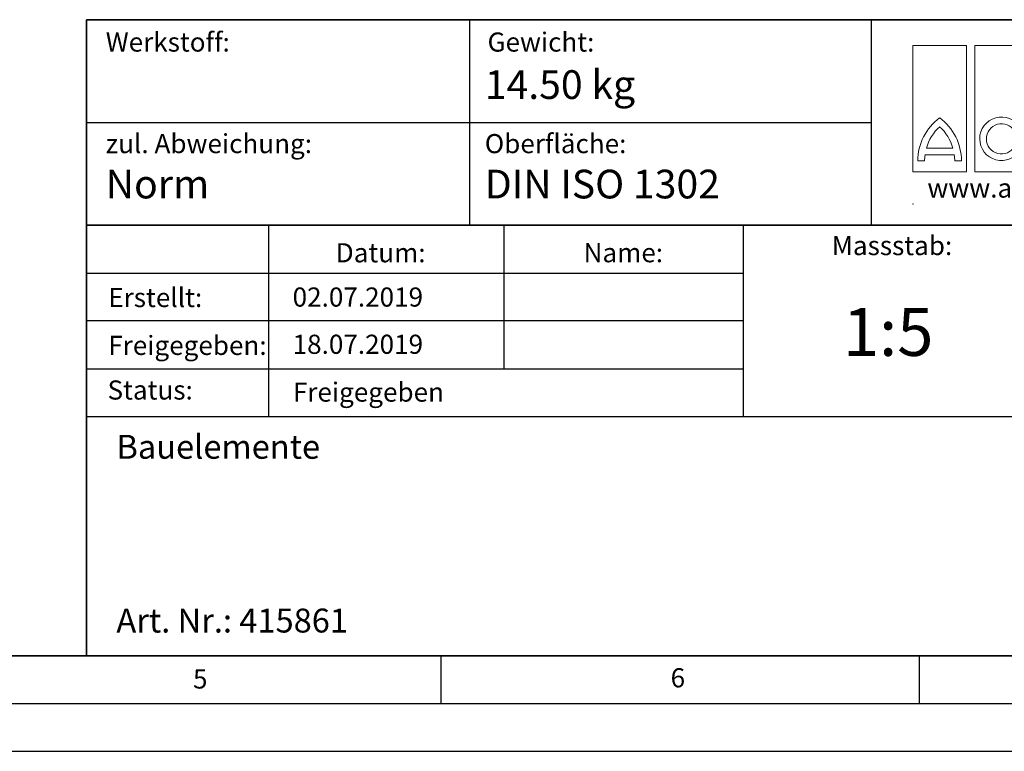
# Model space of a CAD drawing. Units: millimetres. Extents: x 0 to 420, y 0 to 297.
# Drawn here: x 221 to 324, y 0 to 77 of the extents above; entities that cross this region are included whole.
import ezdxf

# ---------------------------------------------------------------- set-up
doc = ezdxf.new("R2010")
doc.units = ezdxf.units.MM
doc.header["$PDSIZE"] = -1
doc.layers.add('LINIEN-DICK', color=7, linetype='Continuous', lineweight=35)
doc.layers.add('LINIEN-NORMAL', color=7, linetype='Continuous', lineweight=25)
for name, color, linetype in [('LINIEN-DÜNN', 7, 'Continuous'), ('TEXT', 7, 'Continuous'), ('VORLAGE_TEXT', 7, 'Continuous')]:
    doc.layers.add(name, color=color, linetype=linetype)
doc.styles.add('SLDTEXTSTYLE0', font='TXT', dxfattribs={"width": 0.605})

# ---------------------------------------------------------------- blocks, each defined once
blk = doc.blocks.new('SW_NOTE_0_18')
at = {"color": 0, "linetype": 'Continuous', "lineweight": 0, "insert": (7.47, 2.58), "char_height": 2, "attachment_point": 2, "style": 'SLDTEXTSTYLE0'}
blk.add_mtext('www.aco.ch', dxfattribs=at)
blk = doc.blocks.new('SW_NOTE_0_19')
at = {"color": 0, "linetype": 'Continuous', "lineweight": 0, "insert": (18.09, 3.87), "char_height": 3, "attachment_point": 2, "style": 'SLDTEXTSTYLE0'}
blk.add_mtext('ACO Passavant AG', dxfattribs=at)
blk = doc.blocks.new('SW_NOTE_0_20')
at = {"color": 0, "linetype": 'Continuous', "lineweight": 0, "char_height": 2, "attachment_point": 1, "style": 'SLDTEXTSTYLE0'}
for s, insert in [('Industrie Kleinzaun', (0, 2.58)), ('CH-8754 Netstal', (0, -0.42))]:
    blk.add_mtext(s, dxfattribs=dict(at, insert=insert))
blk = doc.blocks.new('ACO-Logo')
at = {"color": 179, "linetype": 'Continuous', "lineweight": 18}
for p, q in [((0, 16.17), (0, 2.94)), ((5.59, 16.17), (0, 16.17)), ((5.59, 2.94), (5.59, 16.17)), ((6.46, 16.17), (6.46, 2.94)), ((12.05, 16.17), (6.46, 16.17)), ((12.05, 2.94), (12.05, 16.17)), ((12.93, 2.94), (12.93, 16.17)), ((12.93, 16.17), (18.52, 16.17)), ((18.52, 16.17), (18.52, 2.94)), ((90.64, 13.74), (78.15, 13.15)), ((91.53, 4.63), (90.96, 13.46)), ((77.51, 12.77), (76.49, 11.76)), ((78.63, 12.88), (78.84, 3.65)), ((80.13, 12.24), (89.85, 12.76)), ((90.46, 5.79), (90.16, 12.47)), ((76.49, 11.76), (76.65, 5.87)), ((79.85, 11.93), (80.09, 4.98)), ((81.47, 10.76), (82.27, 10.81)), ((83.7, 6.67), (84.51, 10.93)), ((84.51, 10.93), (85.35, 10.97)), ((85.35, 10.97), (86.49, 6.88)), ((86.88, 11.07), (88.67, 11.16)), ((87.08, 6.93), (86.88, 11.07)), ((87.55, 10.46), (88.71, 10.53)), ((87.68, 7.61), (87.55, 10.46)), ((80.53, 9.73), (80.61, 7.48)), ((81.17, 9.75), (81.24, 7.5)), ((81.51, 10.13), (82.31, 10.17)), ((82.69, 9.82), (82.71, 9.37)), ((82.71, 9.35), (83.34, 9.39)), ((83.33, 9.84), (83.34, 9.39)), ((84.64, 8.19), (84.97, 9.97)), ((84.97, 9.97), (85.45, 8.24)), ((89.19, 8.08), (89.09, 10.18)), ((89.82, 8.11), (89.73, 10.21)), ((84.64, 8.19), (85.45, 8.24)), ((10.61, 7.22), (11.22, 7.57)), ((81.63, 7.15), (82.43, 7.21)), ((82.75, 8.08), (83.39, 8.12)), ((82.75, 8.08), (82.77, 7.58)), ((83.39, 8.12), (83.4, 7.61)), ((84.36, 6.72), (84.51, 7.54)), ((84.51, 7.54), (85.63, 7.61)), ((85.63, 7.61), (85.85, 6.83)), ((87.68, 7.61), (88.85, 7.7)), ((81.68, 6.51), (82.48, 6.58)), ((83.7, 6.67), (84.36, 6.72)), ((85.85, 6.83), (86.49, 6.88)), ((87.08, 6.93), (88.91, 7.07)), ((4.18, 5.43), (1.41, 5.43)), ((11.23, 5.26), (10.63, 5.62)), ((76.65, 5.87), (78.03, 3.52)), ((80.41, 4.7), (90.18, 5.48)), ((1.26, 4.73), (4.33, 4.73)), ((79.16, 3.36), (91.26, 4.31)), ((90.8, 3.85), (91.4, 4.35)), ((0.51, 4.09), (1.21, 4.09)), ((4.37, 4.09), (5.08, 4.09)), ((78.03, 3.52), (78.36, 3.14)), ((78.36, 3.14), (78.47, 3.02)), ((78.8, 2.89), (90.8, 3.85)), ((88.68, 3.68), (89.67, 2.79)), ((0, 2.94), (5.59, 2.94)), ((6.46, 2.94), (12.05, 2.94)), ((18.52, 2.94), (12.93, 2.94)), ((79.26, 2.93), (80.49, 1.53)), ((89.67, 2.79), (89.75, 2.72)), ((89.75, 2.72), (89.8, 2.67)), ((89.8, 2.67), (89.84, 2.6)), ((89.84, 2.6), (89.87, 2.52)), ((89.87, 2.52), (89.87, 2.31)), ((81.34, 1.2), (89.33, 2.05))]:
    blk.add_line(p, q, dxfattribs=at)
for radius in [2.28, 1.58]:
    blk.add_circle((15.72, 6.41), radius, dxfattribs=at)
for centre, radius, start, end in [((90.66, 13.44), 0.3, 3.7249, 92.6996), ((78.19, 12.35), 0.8, 92.6996, 148.2554), ((78.93, 12.89), 0.3, 92.6996, 181.273), ((89.86, 12.46), 0.3, 2.5148, 93.0418), ((80.15, 11.94), 0.3, 93.0418, 181.9349), ((81.53, 9.76), 1, 93.1134, 181.9415), ((82.33, 9.81), 1, 1.9415, 93.1134), ((88.73, 10.16), 1, 2.6542, 93.1134), ((88.73, 10.16), 0.363, 2.6542, 93.1134), ((81.53, 9.76), 0.363, 93.1134, 181.9415), ((82.33, 9.81), 0.363, 1.9415, 93.1134), ((6.13, 4.07), 5.62, 126.4236, 179.7474), ((-0.54, 4.07), 5.62, 0.2526, 53.5764), ((9.26, 6.41), 2.28, 30.7309, 330), ((6.13, 4.07), 4.91, 132.7321, 163.9341), ((-0.54, 4.07), 4.91, 16.0659, 47.2679), ((9.26, 6.41), 1.58, 31.0558, 330), ((81.61, 7.51), 1, 181.9415, 274.3987), ((81.61, 7.51), 0.363, 181.9415, 274.3987), ((82.4, 7.57), 0.363, 274.3987, 1.9415), ((82.4, 7.57), 1, 274.3987, 1.9415), ((88.83, 8.07), 0.363, 274.3987, 2.6542), ((88.83, 8.07), 1, 274.3987, 2.6542), ((90.16, 5.78), 0.3, 274.6063, 2.5148), ((6.13, 4.07), 4.91, 172.3058, 179.7113), ((-0.54, 4.07), 4.91, 0.2887, 7.6942), ((80.39, 4.99), 0.3, 181.9349, 274.6063), ((91.23, 4.61), 0.3, 274.4996, 3.7249), ((79.14, 3.65), 0.3, 181.273, 274.4996), ((78.77, 3.29), 0.4, 221.0091, 274.5606), ((89.32, 2.43), 0.379, 279.1918, 281.4992), ((89.13, 3.35), 1.32, 281.4992, 285.2551), ((88.05, 7.32), 5.43, 285.2551, 287.1087), ((89.48, 2.66), 0.555, 287.1087, 303.6901), ((89.69, 2.35), 0.188, 303.6901, 332.3803), ((89.77, 2.31), 0.0984, 332.3803, 4.9765), ((81.24, 2.19), 1, 221.4087, 276.0561), ((89.05, 4.1), 2.08, 277.7635, 279.1918)]:
    blk.add_arc(centre, radius, start, end, dxfattribs=at)
at = {"color": 7, "linetype": 'Continuous', "lineweight": 0}
for name, p in [('SW_NOTE_0_19', (28.89, 12.75)), ('SW_NOTE_0_20', (28.89, 8.64)), ('SW_NOTE_0_18', (1.9, -0.32))]:
    blk.add_blockref(name, p, dxfattribs=at)

msp = doc.modelspace()

# ---------------------------------------------------------------- linework, layer by layer
at = {"color": 7, "linetype": 'Continuous', "lineweight": 0}
msp.add_point((314.3511, 57.2427), dxfattribs=at)
at = {"layer": 'LINIEN-DICK'}
for p, q in [((228, 76.5), (228, 10)), ((228, 76.5), (410, 76.5)), ((20, 10), (415, 10))]:
    msp.add_line(p, q, dxfattribs=at)
at = {"layer": 'LINIEN-DÜNN'}
for p, q in [((268, 76.5), (268, 55)), ((228, 65.75), (310, 65.75)), ((228, 55), (410, 55)), ((410, 55), (228, 55)), ((247, 55), (247, 35)), ((271.6, 55), (271.6, 40)), ((228, 50), (296.6, 50)), ((296.6, 45), (228, 45)), ((228, 40), (296.6, 40)), ((265, 10), (265, 5)), ((315, 10), (315, 5)), ((15, 5), (415, 5)), ((0, 0), (420, 0))]:
    msp.add_line(p, q, dxfattribs=at)
at = {"layer": 'LINIEN-NORMAL'}
for p, q in [((310, 76.5), (310, 55)), ((410, 55), (228, 55)), ((296.6, 55), (296.6, 35)), ((228, 35), (410, 35))]:
    msp.add_line(p, q, dxfattribs=at)

# ---------------------------------------------------------------- block references
at = {"color": 7, "linetype": 'Continuous'}
msp.add_blockref('ACO-Logo', (314.3511, 57.6366), dxfattribs=at)

# ---------------------------------------------------------------- texts
at = {"layer": 'TEXT', "attachment_point": 1, "style": 'SLDTEXTSTYLE0'}
for s, insert, char_height in [('14.50 kg', (269.6126, 71.2122), 3), ('Norm', (230, 60.8119), 3), ('DIN ISO 1302', (269.6126, 60.8119), 3), ('02.07.2019', (249.5285, 48.4989), 2), ('18.07.2019', (249.5285, 43.5603), 2), ('Freigegeben', (249.5568, 38.5582), 2), ('Bauelemente', (231.116, 33.0905), 2.5), ('Art. Nr.: 415861', (231.1132, 14.9211), 2.5)]:
    msp.add_mtext(s, dxfattribs=dict(at, insert=insert, char_height=char_height))
at = {"layer": 'VORLAGE_TEXT', "style": 'SLDTEXTSTYLE0'}
for s, insert, char_height, attachment_point in [('Werkstoff:', (230, 75.1611), 2, 1), ('Gewicht:', (269.898, 75.1611), 2, 1), ('zul. Abweichung:', (230, 64.5423), 2, 1), ('Oberfläche:', (269.6126, 64.5423), 2, 1), ('Massstab:', (312.1625, 53.8816), 2, 2), ('Datum:', (254.0355, 53.1295), 2, 1), ('Name:', (279.9349, 53.1361), 2, 1), ('Erstellt:', (230.2614, 48.4499), 2, 1), ('1:5', (311.7649, 46.349), 5, 2), ('Freigegeben:', (230.2614, 43.4434), 2, 1), ('Status:', (230.1851, 38.7794), 2, 1), ('5', (239.875, 8.5638), 2, 2), ('6', (289.7886, 8.6885), 2, 2)]:
    msp.add_mtext(s, dxfattribs=dict(at, insert=insert, char_height=char_height, attachment_point=attachment_point))

doc.saveas('drawing.dxf')
